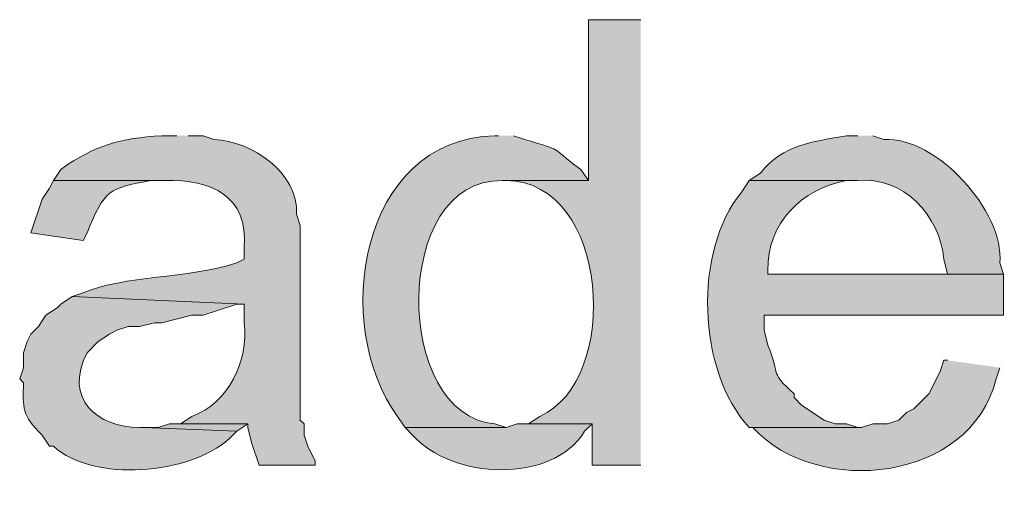
# Model space of a CAD drawing. Units: inches. Extents: x 24 to 192, y 61 to 218.
# Drawn here: x 171 to 177, y 80 to 83 of the extents above; entities that cross this region are included whole.
import ezdxf

# ---------------------------------------------------------------- set-up
doc = ezdxf.new("R2010")
doc.units = ezdxf.units.IN
doc.header["$MEASUREMENT"] = 0
doc.layers.add('Layer 1', color=7, linetype='Continuous')

msp = doc.modelspace()

# ---------------------------------------------------------------- hatches: boundary and pattern name
at = {"layer": 'Layer 1', "true_color": 0xffffff}
h = msp.add_hatch(color=7, dxfattribs=at)
edge = h.paths.add_edge_path()
edge.add_spline(control_points=[(174.4557, 83.1921), (174.4557, 83.1921), (174.1593, 83.1921), (174.1593, 83.1921), (174.1593, 83.1921), (174.1593, 82.2819), (174.1593, 82.2819), (174.1593, 82.2819), (173.6725, 82.2819), (173.6725, 82.2819), (173.6725, 82.2819), (173.6937, 82.2819), (173.6937, 82.2819), (174.2807, 82.2798), (174.3474, 81.1498), (173.8842, 80.9484), (173.8842, 80.9484), (173.8207, 80.9061), (173.8207, 80.9061), (173.8207, 80.9061), (174.1805, 80.9061), (174.1805, 80.9061), (174.1805, 80.9061), (174.1805, 80.6732), (174.1805, 80.6732), (174.1805, 80.6732), (174.4557, 80.6732), (174.4557, 80.6732)], knot_values=[0, 0, 0, 0, 0.352778, 0.352778, 0.352778, 0.705556, 0.705556, 0.705556, 1.058333, 1.058333, 1.058333, 1.411111, 1.411111, 1.411111, 1.763889, 1.763889, 1.763889, 2.116667, 2.116667, 2.116667, 2.469444, 2.469444, 2.469444, 2.822222, 2.822222, 2.822222, 3.175, 3.175, 3.175, 3.175], degree=3, periodic=0)
edge.add_line((174.4557, 80.6732), (174.4557, 83.1921))
h = msp.add_hatch(color=7, dxfattribs=at)
edge = h.paths.add_edge_path()
edge.add_spline(control_points=[(171.831, 82.5359), (171.831, 82.5359), (171.7463, 82.5359), (171.7463, 82.5359), (171.5047, 82.5204), (171.3748, 82.4844), (171.1748, 82.3454), (171.1748, 82.3454), (171.1325, 82.2819), (171.1325, 82.2819), (171.1325, 82.2819), (171.7675, 82.2819), (171.7675, 82.2819), (172.0229, 82.2889), (172.2374, 82.1969), (172.212, 81.9009), (172.212, 81.9009), (172.212, 81.8374), (172.212, 81.8374), (172.212, 81.8374), (172.1697, 81.8162), (172.1697, 81.8162), (171.8888, 81.7263), (171.534, 81.7464), (171.3018, 81.6469), (171.3018, 81.6469), (171.2383, 81.6257), (171.2383, 81.6257), (171.2383, 81.6257), (172.212, 81.5834), (172.212, 81.5834), (172.212, 81.5834), (172.212, 81.4776), (172.212, 81.4776), (172.2363, 81.2609), (172.1256, 81.0239), (171.9157, 80.9484), (171.9157, 80.9484), (171.8522, 80.9061), (171.8522, 80.9061), (171.8522, 80.9061), (172.2332, 80.9061), (172.2332, 80.9061), (172.2332, 80.9061), (172.2332, 80.8849), (172.2332, 80.8849), (172.2332, 80.8849), (172.2543, 80.8002), (172.2543, 80.8002), (172.2543, 80.8002), (172.2967, 80.6732), (172.2967, 80.6732), (172.2967, 80.6732), (172.6142, 80.6732), (172.6142, 80.6732), (172.6142, 80.6732), (172.6142, 80.6944), (172.6142, 80.6944), (172.6142, 80.6944), (172.5718, 80.7791), (172.5718, 80.7791), (172.5718, 80.7791), (172.5507, 80.8426), (172.5507, 80.8426), (172.5507, 80.8426), (172.5507, 80.9061), (172.5507, 80.9061), (172.5507, 80.9061), (172.5295, 80.9272), (172.5295, 80.9272), (172.5295, 80.9272), (172.5295, 82.0279), (172.5295, 82.0279), (172.5295, 82.0279), (172.5083, 82.0914), (172.5083, 82.0914), (172.5196, 82.3285), (172.2547, 82.5055), (172.0427, 82.5147), (172.0427, 82.5147), (171.9792, 82.5359), (171.9792, 82.5359), (171.9792, 82.5359), (171.8945, 82.5359), (171.8945, 82.5359)], knot_values=[0, 0, 0, 0, 0.352778, 0.352778, 0.352778, 0.705556, 0.705556, 0.705556, 1.058333, 1.058333, 1.058333, 1.411111, 1.411111, 1.411111, 1.763889, 1.763889, 1.763889, 2.116667, 2.116667, 2.116667, 2.469444, 2.469444, 2.469444, 2.822222, 2.822222, 2.822222, 3.175, 3.175, 3.175, 3.527778, 3.527778, 3.527778, 3.880556, 3.880556, 3.880556, 4.233333, 4.233333, 4.233333, 4.586111, 4.586111, 4.586111, 4.938889, 4.938889, 4.938889, 5.291667, 5.291667, 5.291667, 5.644444, 5.644444, 5.644444, 5.997222, 5.997222, 5.997222, 6.35, 6.35, 6.35, 6.702778, 6.702778, 6.702778, 7.055556, 7.055556, 7.055556, 7.408333, 7.408333, 7.408333, 7.761111, 7.761111, 7.761111, 8.113889, 8.113889, 8.113889, 8.466667, 8.466667, 8.466667, 8.819444, 8.819444, 8.819444, 9.172222, 9.172222, 9.172222, 9.525, 9.525, 9.525, 9.877778, 9.877778, 9.877778, 9.877778], degree=3, periodic=0)
edge.add_line((171.8945, 82.5359), (171.831, 82.5359))
h = msp.add_hatch(color=7, dxfattribs=at)
edge = h.paths.add_edge_path()
edge.add_spline(control_points=[(173.6513, 82.5359), (173.6513, 82.5359), (173.6302, 82.5359), (173.6302, 82.5359), (172.8569, 82.5147), (172.7059, 81.4567), (173.0798, 80.9484), (173.0798, 80.9484), (173.1222, 80.8849), (173.1222, 80.8849), (173.1222, 80.8849), (173.6937, 80.8849), (173.6937, 80.8849), (173.6937, 80.8849), (173.6302, 80.9061), (173.6302, 80.9061), (173.0551, 80.9512), (173.0442, 82.2949), (173.6725, 82.2819), (173.6725, 82.2819), (174.1593, 82.2819), (174.1593, 82.2819), (174.1593, 82.2819), (174.117, 82.3454), (174.117, 82.3454), (173.9198, 82.4879), (174.0397, 82.4406), (173.7995, 82.5147), (173.7995, 82.5147), (173.736, 82.5359), (173.736, 82.5359)], knot_values=[0, 0, 0, 0, 0.352778, 0.352778, 0.352778, 0.705556, 0.705556, 0.705556, 1.058333, 1.058333, 1.058333, 1.411111, 1.411111, 1.411111, 1.763889, 1.763889, 1.763889, 2.116667, 2.116667, 2.116667, 2.469444, 2.469444, 2.469444, 2.822222, 2.822222, 2.822222, 3.175, 3.175, 3.175, 3.527778, 3.527778, 3.527778, 3.527778], degree=3, periodic=0)
edge.add_line((173.736, 82.5359), (173.6513, 82.5359))
h = msp.add_hatch(color=7, dxfattribs=at)
edge = h.paths.add_edge_path()
edge.add_spline(control_points=[(175.6833, 82.5359), (175.6833, 82.5359), (175.6198, 82.5359), (175.6198, 82.5359), (175.4332, 82.5003), (175.2607, 82.4886), (175.133, 82.3242), (175.133, 82.3242), (175.0695, 82.2819), (175.0695, 82.2819), (175.0695, 82.2819), (175.6833, 82.2819), (175.6833, 82.2819), (175.9394, 82.3083), (176.1497, 82.084), (176.1702, 81.8374), (176.1702, 81.8374), (176.1913, 81.7527), (176.1913, 81.7527), (176.1913, 81.7527), (175.1753, 81.7527), (175.1753, 81.7527), (175.1753, 81.7527), (176.5088, 81.7527), (176.5088, 81.7527), (176.5088, 81.7527), (176.4877, 81.8162), (176.4877, 81.8162), (176.5127, 82.1066), (176.1296, 82.5317), (175.8315, 82.5147), (175.8315, 82.5147), (175.768, 82.5359), (175.768, 82.5359)], knot_values=[0, 0, 0, 0, 0.352778, 0.352778, 0.352778, 0.705556, 0.705556, 0.705556, 1.058333, 1.058333, 1.058333, 1.411111, 1.411111, 1.411111, 1.763889, 1.763889, 1.763889, 2.116667, 2.116667, 2.116667, 2.469444, 2.469444, 2.469444, 2.822222, 2.822222, 2.822222, 3.175, 3.175, 3.175, 3.527778, 3.527778, 3.527778, 3.880556, 3.880556, 3.880556, 3.880556], degree=3, periodic=0)
edge.add_line((175.768, 82.5359), (175.6833, 82.5359))
h = msp.add_hatch(color=7, dxfattribs=at)
edge = h.paths.add_edge_path()
edge.add_spline(control_points=[(171.1325, 82.2819), (171.1325, 82.2819), (171.1113, 82.2396), (171.1113, 82.2396), (171.1113, 82.2396), (171.069, 82.1761), (171.069, 82.1761), (171.069, 82.1761), (171.0055, 81.9856), (171.0055, 81.9856), (171.0055, 81.9856), (171.3018, 81.9432), (171.3018, 81.9432), (171.3018, 81.9432), (171.323, 81.9856), (171.323, 81.9856), (171.4249, 82.235), (171.4454, 82.2371), (171.6828, 82.2819), (171.6828, 82.2819), (171.7675, 82.2819), (171.7675, 82.2819)], knot_values=[0, 0, 0, 0, 0.352778, 0.352778, 0.352778, 0.705556, 0.705556, 0.705556, 1.058333, 1.058333, 1.058333, 1.411111, 1.411111, 1.411111, 1.763889, 1.763889, 1.763889, 2.116667, 2.116667, 2.116667, 2.469444, 2.469444, 2.469444, 2.469444], degree=3, periodic=0)
edge.add_line((171.7675, 82.2819), (171.1325, 82.2819))
h = msp.add_hatch(color=7, dxfattribs=at)
edge = h.paths.add_edge_path()
edge.add_spline(control_points=[(175.0695, 82.2819), (175.0695, 82.2819), (175.0272, 82.2184), (175.0272, 82.2184), (174.7527, 81.8868), (174.7735, 81.2073), (175.0695, 80.8849), (175.0695, 80.8849), (175.7045, 80.8849), (175.7045, 80.8849), (175.7045, 80.8849), (175.6833, 80.8849), (175.6833, 80.8849), (175.6833, 80.8849), (175.6198, 80.9061), (175.6198, 80.9061), (175.6198, 80.9061), (175.5563, 80.9061), (175.5563, 80.9061), (175.5563, 80.9061), (175.4928, 80.9272), (175.4928, 80.9272), (175.4928, 80.9272), (175.3658, 81.0119), (175.3658, 81.0119), (175.3658, 81.0119), (175.3235, 81.0542), (175.3235, 81.0542), (175.3235, 81.0542), (175.3235, 81.0754), (175.3235, 81.0754), (175.1841, 81.2031), (175.2484, 81.1661), (175.1753, 81.3506), (175.1753, 81.3506), (175.1542, 81.4352), (175.1542, 81.4352), (175.1542, 81.4352), (175.1542, 81.5199), (175.1542, 81.5199), (175.1542, 81.5199), (176.5088, 81.5199), (176.5088, 81.5199), (176.5088, 81.5199), (176.5088, 81.7527), (176.5088, 81.7527), (176.5088, 81.7527), (175.1753, 81.7527), (175.1753, 81.7527), (175.1753, 81.7527), (175.1753, 81.7739), (175.1753, 81.7739), (175.17, 82.0392), (175.3648, 82.2353), (175.6198, 82.2819), (175.6198, 82.2819), (175.6833, 82.2819), (175.6833, 82.2819)], knot_values=[0, 0, 0, 0, 0.352778, 0.352778, 0.352778, 0.705556, 0.705556, 0.705556, 1.058333, 1.058333, 1.058333, 1.411111, 1.411111, 1.411111, 1.763889, 1.763889, 1.763889, 2.116667, 2.116667, 2.116667, 2.469444, 2.469444, 2.469444, 2.822222, 2.822222, 2.822222, 3.175, 3.175, 3.175, 3.527778, 3.527778, 3.527778, 3.880556, 3.880556, 3.880556, 4.233333, 4.233333, 4.233333, 4.586111, 4.586111, 4.586111, 4.938889, 4.938889, 4.938889, 5.291667, 5.291667, 5.291667, 5.644444, 5.644444, 5.644444, 5.997222, 5.997222, 5.997222, 6.35, 6.35, 6.35, 6.702778, 6.702778, 6.702778, 6.702778], degree=3, periodic=0)
edge.add_line((175.6833, 82.2819), (175.0695, 82.2819))
h = msp.add_hatch(color=7, dxfattribs=at)
edge = h.paths.add_edge_path()
edge.add_spline(control_points=[(171.2383, 81.6257), (171.2383, 81.6257), (171.1748, 81.5834), (171.1748, 81.5834), (171.1748, 81.5834), (171.1537, 81.5622), (171.1537, 81.5622), (171.1537, 81.5622), (171.0902, 81.5199), (171.0902, 81.5199), (171.0902, 81.5199), (171.0478, 81.4564), (171.0478, 81.4564), (171.0478, 81.4564), (171.0055, 81.4141), (171.0055, 81.4141), (171.0055, 81.4141), (170.9843, 81.3717), (170.9843, 81.3717), (170.9843, 81.3717), (170.9632, 81.3082), (170.9632, 81.3082), (170.9632, 81.3082), (170.9632, 81.2236), (170.9632, 81.2236), (170.9632, 81.2236), (170.942, 81.1601), (170.942, 81.1601), (170.942, 81.1601), (170.9632, 81.1389), (170.9632, 81.1389), (170.9607, 80.9957), (170.9519, 80.9544), (171.069, 80.8426), (171.069, 80.8426), (171.1113, 80.7791), (171.1113, 80.7791), (171.1113, 80.7791), (171.1325, 80.7791), (171.1325, 80.7791), (171.3607, 80.5727), (171.9033, 80.6196), (172.1273, 80.8214), (172.1273, 80.8214), (172.1697, 80.8637), (172.1697, 80.8637), (172.1697, 80.8637), (171.6405, 80.8849), (171.6405, 80.8849), (171.6405, 80.8849), (171.6193, 80.8849), (171.6193, 80.8849), (171.3809, 80.8863), (171.1886, 81.0472), (171.323, 81.3082), (171.323, 81.3082), (171.3865, 81.3717), (171.3865, 81.3717), (171.3865, 81.3717), (171.45, 81.4141), (171.45, 81.4141), (171.45, 81.4141), (171.4923, 81.4352), (171.4923, 81.4352), (171.4923, 81.4352), (171.5558, 81.4564), (171.5558, 81.4564), (171.5558, 81.4564), (171.6193, 81.4564), (171.6193, 81.4564), (171.6193, 81.4564), (171.704, 81.4776), (171.704, 81.4776), (171.704, 81.4776), (171.7463, 81.4776), (171.7463, 81.4776), (171.7463, 81.4776), (171.9157, 81.5199), (171.9157, 81.5199), (171.9157, 81.5199), (171.9792, 81.5199), (171.9792, 81.5199), (171.9792, 81.5199), (172.1697, 81.5834), (172.1697, 81.5834), (172.1697, 81.5834), (172.212, 81.5834), (172.212, 81.5834)], knot_values=[0, 0, 0, 0, 0.352778, 0.352778, 0.352778, 0.705556, 0.705556, 0.705556, 1.058333, 1.058333, 1.058333, 1.411111, 1.411111, 1.411111, 1.763889, 1.763889, 1.763889, 2.116667, 2.116667, 2.116667, 2.469444, 2.469444, 2.469444, 2.822222, 2.822222, 2.822222, 3.175, 3.175, 3.175, 3.527778, 3.527778, 3.527778, 3.880556, 3.880556, 3.880556, 4.233333, 4.233333, 4.233333, 4.586111, 4.586111, 4.586111, 4.938889, 4.938889, 4.938889, 5.291667, 5.291667, 5.291667, 5.644444, 5.644444, 5.644444, 5.997222, 5.997222, 5.997222, 6.35, 6.35, 6.35, 6.702778, 6.702778, 6.702778, 7.055556, 7.055556, 7.055556, 7.408333, 7.408333, 7.408333, 7.761111, 7.761111, 7.761111, 8.113889, 8.113889, 8.113889, 8.466667, 8.466667, 8.466667, 8.819444, 8.819444, 8.819444, 9.172222, 9.172222, 9.172222, 9.525, 9.525, 9.525, 9.877778, 9.877778, 9.877778, 10.230556, 10.230556, 10.230556, 10.230556], degree=3, periodic=0)
edge.add_line((172.212, 81.5834), (171.2383, 81.6257))
h = msp.add_hatch(color=7, dxfattribs=at)
edge = h.paths.add_edge_path()
edge.add_spline(control_points=[(176.1913, 81.2659), (176.1913, 81.2659), (176.1702, 81.2659), (176.1702, 81.2659), (176.1702, 81.2659), (176.149, 81.2024), (176.149, 81.2024), (176.149, 81.2024), (176.0855, 81.0754), (176.0855, 81.0754), (176.0855, 81.0754), (176.0008, 80.9907), (176.0008, 80.9907), (176.0008, 80.9907), (175.9585, 80.9696), (175.9585, 80.9696), (175.9585, 80.9696), (175.9162, 80.9272), (175.9162, 80.9272), (175.9162, 80.9272), (175.8527, 80.9061), (175.8527, 80.9061), (175.8527, 80.9061), (175.768, 80.9061), (175.768, 80.9061), (175.768, 80.9061), (175.7045, 80.8849), (175.7045, 80.8849), (175.7045, 80.8849), (175.0695, 80.8849), (175.0695, 80.8849), (175.0695, 80.8849), (175.0907, 80.8849), (175.0907, 80.8849), (175.4569, 80.4848), (176.3219, 80.5783), (176.4665, 81.1601), (176.4665, 81.1601), (176.4877, 81.2236), (176.4877, 81.2236)], knot_values=[0, 0, 0, 0, 0.352778, 0.352778, 0.352778, 0.705556, 0.705556, 0.705556, 1.058333, 1.058333, 1.058333, 1.411111, 1.411111, 1.411111, 1.763889, 1.763889, 1.763889, 2.116667, 2.116667, 2.116667, 2.469444, 2.469444, 2.469444, 2.822222, 2.822222, 2.822222, 3.175, 3.175, 3.175, 3.527778, 3.527778, 3.527778, 3.880556, 3.880556, 3.880556, 4.233333, 4.233333, 4.233333, 4.586111, 4.586111, 4.586111, 4.586111], degree=3, periodic=0)
edge.add_line((176.4877, 81.2236), (176.1913, 81.2659))
msp.add_hatch(color=7, dxfattribs=at).paths.add_polyline_path([(171.8522, 80.9061), (171.7887, 80.9061), (171.7252, 80.8849), (171.6405, 80.8849), (172.1697, 80.8637), (172.2332, 80.9061)])
h = msp.add_hatch(color=7, dxfattribs=at)
edge = h.paths.add_edge_path()
edge.add_spline(control_points=[(173.8207, 80.9061), (173.8207, 80.9061), (173.7572, 80.9061), (173.7572, 80.9061), (173.7572, 80.9061), (173.6937, 80.8849), (173.6937, 80.8849), (173.6937, 80.8849), (173.1222, 80.8849), (173.1222, 80.8849), (173.1222, 80.8849), (173.1645, 80.8426), (173.1645, 80.8426), (173.3853, 80.5924), (173.953, 80.5621), (174.1382, 80.8637), (174.1382, 80.8637), (174.1805, 80.9061), (174.1805, 80.9061)], knot_values=[0, 0, 0, 0, 0.352778, 0.352778, 0.352778, 0.705556, 0.705556, 0.705556, 1.058333, 1.058333, 1.058333, 1.411111, 1.411111, 1.411111, 1.763889, 1.763889, 1.763889, 2.116667, 2.116667, 2.116667, 2.116667], degree=3, periodic=0)
edge.add_line((174.1805, 80.9061), (173.8207, 80.9061))

# ---------------------------------------------------------------- linework, layer by layer
at = {"layer": 'Layer 1', "lineweight": 0}
msp.add_lwpolyline([(171.8522, 80.9061), (171.7887, 80.9061), (171.7252, 80.8849), (171.6405, 80.8849), (172.1697, 80.8637), (172.2332, 80.9061)], dxfattribs=at)
for points, knots in [([(174.4557, 83.1921), (174.4557, 83.1921), (174.1593, 83.1921), (174.1593, 83.1921), (174.1593, 83.1921), (174.1593, 82.2819), (174.1593, 82.2819), (174.1593, 82.2819), (173.6725, 82.2819), (173.6725, 82.2819), (173.6725, 82.2819), (173.6937, 82.2819), (173.6937, 82.2819), (174.2807, 82.2798), (174.3474, 81.1498), (173.8842, 80.9484), (173.8842, 80.9484), (173.8207, 80.9061), (173.8207, 80.9061), (173.8207, 80.9061), (174.1805, 80.9061), (174.1805, 80.9061), (174.1805, 80.9061), (174.1805, 80.6732), (174.1805, 80.6732), (174.1805, 80.6732), (174.4557, 80.6732), (174.4557, 80.6732)], [0, 0, 0, 0, 1, 1, 1, 2, 2, 2, 3, 3, 3, 4, 4, 4, 5, 5, 5, 6, 6, 6, 7, 7, 7, 8, 8, 8, 9, 9, 9, 9]), ([(171.831, 82.5359), (171.831, 82.5359), (171.7463, 82.5359), (171.7463, 82.5359), (171.5047, 82.5204), (171.3748, 82.4844), (171.1748, 82.3454), (171.1748, 82.3454), (171.1325, 82.2819), (171.1325, 82.2819), (171.1325, 82.2819), (171.7675, 82.2819), (171.7675, 82.2819), (172.0229, 82.2889), (172.2374, 82.1969), (172.212, 81.9009), (172.212, 81.9009), (172.212, 81.8374), (172.212, 81.8374), (172.212, 81.8374), (172.1697, 81.8162), (172.1697, 81.8162), (171.8888, 81.7263), (171.534, 81.7464), (171.3018, 81.6469), (171.3018, 81.6469), (171.2383, 81.6257), (171.2383, 81.6257), (171.2383, 81.6257), (172.212, 81.5834), (172.212, 81.5834), (172.212, 81.5834), (172.212, 81.4776), (172.212, 81.4776), (172.2363, 81.2609), (172.1256, 81.0239), (171.9157, 80.9484), (171.9157, 80.9484), (171.8522, 80.9061), (171.8522, 80.9061), (171.8522, 80.9061), (172.2332, 80.9061), (172.2332, 80.9061), (172.2332, 80.9061), (172.2332, 80.8849), (172.2332, 80.8849), (172.2332, 80.8849), (172.2543, 80.8002), (172.2543, 80.8002), (172.2543, 80.8002), (172.2967, 80.6732), (172.2967, 80.6732), (172.2967, 80.6732), (172.6142, 80.6732), (172.6142, 80.6732), (172.6142, 80.6732), (172.6142, 80.6944), (172.6142, 80.6944), (172.6142, 80.6944), (172.5718, 80.7791), (172.5718, 80.7791), (172.5718, 80.7791), (172.5507, 80.8426), (172.5507, 80.8426), (172.5507, 80.8426), (172.5507, 80.9061), (172.5507, 80.9061), (172.5507, 80.9061), (172.5295, 80.9272), (172.5295, 80.9272), (172.5295, 80.9272), (172.5295, 82.0279), (172.5295, 82.0279), (172.5295, 82.0279), (172.5083, 82.0914), (172.5083, 82.0914), (172.5196, 82.3285), (172.2547, 82.5055), (172.0427, 82.5147), (172.0427, 82.5147), (171.9792, 82.5359), (171.9792, 82.5359), (171.9792, 82.5359), (171.8945, 82.5359), (171.8945, 82.5359)], [0, 0, 0, 0, 1, 1, 1, 2, 2, 2, 3, 3, 3, 4, 4, 4, 5, 5, 5, 6, 6, 6, 7, 7, 7, 8, 8, 8, 9, 9, 9, 10, 10, 10, 11, 11, 11, 12, 12, 12, 13, 13, 13, 14, 14, 14, 15, 15, 15, 16, 16, 16, 17, 17, 17, 18, 18, 18, 19, 19, 19, 20, 20, 20, 21, 21, 21, 22, 22, 22, 23, 23, 23, 24, 24, 24, 25, 25, 25, 26, 26, 26, 27, 27, 27, 28, 28, 28, 28]), ([(173.6513, 82.5359), (173.6513, 82.5359), (173.6302, 82.5359), (173.6302, 82.5359), (172.8569, 82.5147), (172.7059, 81.4567), (173.0798, 80.9484), (173.0798, 80.9484), (173.1222, 80.8849), (173.1222, 80.8849), (173.1222, 80.8849), (173.6937, 80.8849), (173.6937, 80.8849), (173.6937, 80.8849), (173.6302, 80.9061), (173.6302, 80.9061), (173.0551, 80.9512), (173.0442, 82.2949), (173.6725, 82.2819), (173.6725, 82.2819), (174.1593, 82.2819), (174.1593, 82.2819), (174.1593, 82.2819), (174.117, 82.3454), (174.117, 82.3454), (173.9198, 82.4879), (174.0397, 82.4406), (173.7995, 82.5147), (173.7995, 82.5147), (173.736, 82.5359), (173.736, 82.5359)], [0, 0, 0, 0, 1, 1, 1, 2, 2, 2, 3, 3, 3, 4, 4, 4, 5, 5, 5, 6, 6, 6, 7, 7, 7, 8, 8, 8, 9, 9, 9, 10, 10, 10, 10]), ([(175.6833, 82.5359), (175.6833, 82.5359), (175.6198, 82.5359), (175.6198, 82.5359), (175.4332, 82.5003), (175.2607, 82.4886), (175.133, 82.3242), (175.133, 82.3242), (175.0695, 82.2819), (175.0695, 82.2819), (175.0695, 82.2819), (175.6833, 82.2819), (175.6833, 82.2819), (175.9394, 82.3083), (176.1497, 82.084), (176.1702, 81.8374), (176.1702, 81.8374), (176.1913, 81.7527), (176.1913, 81.7527), (176.1913, 81.7527), (175.1753, 81.7527), (175.1753, 81.7527), (175.1753, 81.7527), (176.5088, 81.7527), (176.5088, 81.7527), (176.5088, 81.7527), (176.4877, 81.8162), (176.4877, 81.8162), (176.5127, 82.1066), (176.1296, 82.5317), (175.8315, 82.5147), (175.8315, 82.5147), (175.768, 82.5359), (175.768, 82.5359)], [0, 0, 0, 0, 1, 1, 1, 2, 2, 2, 3, 3, 3, 4, 4, 4, 5, 5, 5, 6, 6, 6, 7, 7, 7, 8, 8, 8, 9, 9, 9, 10, 10, 10, 11, 11, 11, 11]), ([(171.1325, 82.2819), (171.1325, 82.2819), (171.1113, 82.2396), (171.1113, 82.2396), (171.1113, 82.2396), (171.069, 82.1761), (171.069, 82.1761), (171.069, 82.1761), (171.0055, 81.9856), (171.0055, 81.9856), (171.0055, 81.9856), (171.3018, 81.9432), (171.3018, 81.9432), (171.3018, 81.9432), (171.323, 81.9856), (171.323, 81.9856), (171.4249, 82.235), (171.4454, 82.2371), (171.6828, 82.2819), (171.6828, 82.2819), (171.7675, 82.2819), (171.7675, 82.2819)], [0, 0, 0, 0, 1, 1, 1, 2, 2, 2, 3, 3, 3, 4, 4, 4, 5, 5, 5, 6, 6, 6, 7, 7, 7, 7]), ([(175.0695, 82.2819), (175.0695, 82.2819), (175.0272, 82.2184), (175.0272, 82.2184), (174.7527, 81.8868), (174.7735, 81.2073), (175.0695, 80.8849), (175.0695, 80.8849), (175.7045, 80.8849), (175.7045, 80.8849), (175.7045, 80.8849), (175.6833, 80.8849), (175.6833, 80.8849), (175.6833, 80.8849), (175.6198, 80.9061), (175.6198, 80.9061), (175.6198, 80.9061), (175.5563, 80.9061), (175.5563, 80.9061), (175.5563, 80.9061), (175.4928, 80.9272), (175.4928, 80.9272), (175.4928, 80.9272), (175.3658, 81.0119), (175.3658, 81.0119), (175.3658, 81.0119), (175.3235, 81.0542), (175.3235, 81.0542), (175.3235, 81.0542), (175.3235, 81.0754), (175.3235, 81.0754), (175.1841, 81.2031), (175.2484, 81.1661), (175.1753, 81.3506), (175.1753, 81.3506), (175.1542, 81.4352), (175.1542, 81.4352), (175.1542, 81.4352), (175.1542, 81.5199), (175.1542, 81.5199), (175.1542, 81.5199), (176.5088, 81.5199), (176.5088, 81.5199), (176.5088, 81.5199), (176.5088, 81.7527), (176.5088, 81.7527), (176.5088, 81.7527), (175.1753, 81.7527), (175.1753, 81.7527), (175.1753, 81.7527), (175.1753, 81.7739), (175.1753, 81.7739), (175.17, 82.0392), (175.3648, 82.2353), (175.6198, 82.2819), (175.6198, 82.2819), (175.6833, 82.2819), (175.6833, 82.2819)], [0, 0, 0, 0, 1, 1, 1, 2, 2, 2, 3, 3, 3, 4, 4, 4, 5, 5, 5, 6, 6, 6, 7, 7, 7, 8, 8, 8, 9, 9, 9, 10, 10, 10, 11, 11, 11, 12, 12, 12, 13, 13, 13, 14, 14, 14, 15, 15, 15, 16, 16, 16, 17, 17, 17, 18, 18, 18, 19, 19, 19, 19]), ([(171.2383, 81.6257), (171.2383, 81.6257), (171.1748, 81.5834), (171.1748, 81.5834), (171.1748, 81.5834), (171.1537, 81.5622), (171.1537, 81.5622), (171.1537, 81.5622), (171.0902, 81.5199), (171.0902, 81.5199), (171.0902, 81.5199), (171.0478, 81.4564), (171.0478, 81.4564), (171.0478, 81.4564), (171.0055, 81.4141), (171.0055, 81.4141), (171.0055, 81.4141), (170.9843, 81.3717), (170.9843, 81.3717), (170.9843, 81.3717), (170.9632, 81.3082), (170.9632, 81.3082), (170.9632, 81.3082), (170.9632, 81.2236), (170.9632, 81.2236), (170.9632, 81.2236), (170.942, 81.1601), (170.942, 81.1601), (170.942, 81.1601), (170.9632, 81.1389), (170.9632, 81.1389), (170.9607, 80.9957), (170.9519, 80.9544), (171.069, 80.8426), (171.069, 80.8426), (171.1113, 80.7791), (171.1113, 80.7791), (171.1113, 80.7791), (171.1325, 80.7791), (171.1325, 80.7791), (171.3607, 80.5727), (171.9033, 80.6196), (172.1273, 80.8214), (172.1273, 80.8214), (172.1697, 80.8637), (172.1697, 80.8637), (172.1697, 80.8637), (171.6405, 80.8849), (171.6405, 80.8849), (171.6405, 80.8849), (171.6193, 80.8849), (171.6193, 80.8849), (171.3809, 80.8863), (171.1886, 81.0472), (171.323, 81.3082), (171.323, 81.3082), (171.3865, 81.3717), (171.3865, 81.3717), (171.3865, 81.3717), (171.45, 81.4141), (171.45, 81.4141), (171.45, 81.4141), (171.4923, 81.4352), (171.4923, 81.4352), (171.4923, 81.4352), (171.5558, 81.4564), (171.5558, 81.4564), (171.5558, 81.4564), (171.6193, 81.4564), (171.6193, 81.4564), (171.6193, 81.4564), (171.704, 81.4776), (171.704, 81.4776), (171.704, 81.4776), (171.7463, 81.4776), (171.7463, 81.4776), (171.7463, 81.4776), (171.9157, 81.5199), (171.9157, 81.5199), (171.9157, 81.5199), (171.9792, 81.5199), (171.9792, 81.5199), (171.9792, 81.5199), (172.1697, 81.5834), (172.1697, 81.5834), (172.1697, 81.5834), (172.212, 81.5834), (172.212, 81.5834)], [0, 0, 0, 0, 1, 1, 1, 2, 2, 2, 3, 3, 3, 4, 4, 4, 5, 5, 5, 6, 6, 6, 7, 7, 7, 8, 8, 8, 9, 9, 9, 10, 10, 10, 11, 11, 11, 12, 12, 12, 13, 13, 13, 14, 14, 14, 15, 15, 15, 16, 16, 16, 17, 17, 17, 18, 18, 18, 19, 19, 19, 20, 20, 20, 21, 21, 21, 22, 22, 22, 23, 23, 23, 24, 24, 24, 25, 25, 25, 26, 26, 26, 27, 27, 27, 28, 28, 28, 29, 29, 29, 29]), ([(176.1913, 81.2659), (176.1913, 81.2659), (176.1702, 81.2659), (176.1702, 81.2659), (176.1702, 81.2659), (176.149, 81.2024), (176.149, 81.2024), (176.149, 81.2024), (176.0855, 81.0754), (176.0855, 81.0754), (176.0855, 81.0754), (176.0008, 80.9907), (176.0008, 80.9907), (176.0008, 80.9907), (175.9585, 80.9696), (175.9585, 80.9696), (175.9585, 80.9696), (175.9162, 80.9272), (175.9162, 80.9272), (175.9162, 80.9272), (175.8527, 80.9061), (175.8527, 80.9061), (175.8527, 80.9061), (175.768, 80.9061), (175.768, 80.9061), (175.768, 80.9061), (175.7045, 80.8849), (175.7045, 80.8849), (175.7045, 80.8849), (175.0695, 80.8849), (175.0695, 80.8849), (175.0695, 80.8849), (175.0907, 80.8849), (175.0907, 80.8849), (175.4569, 80.4848), (176.3219, 80.5783), (176.4665, 81.1601), (176.4665, 81.1601), (176.4877, 81.2236), (176.4877, 81.2236)], [0, 0, 0, 0, 1, 1, 1, 2, 2, 2, 3, 3, 3, 4, 4, 4, 5, 5, 5, 6, 6, 6, 7, 7, 7, 8, 8, 8, 9, 9, 9, 10, 10, 10, 11, 11, 11, 12, 12, 12, 13, 13, 13, 13]), ([(173.8207, 80.9061), (173.8207, 80.9061), (173.7572, 80.9061), (173.7572, 80.9061), (173.7572, 80.9061), (173.6937, 80.8849), (173.6937, 80.8849), (173.6937, 80.8849), (173.1222, 80.8849), (173.1222, 80.8849), (173.1222, 80.8849), (173.1645, 80.8426), (173.1645, 80.8426), (173.3853, 80.5924), (173.953, 80.5621), (174.1382, 80.8637), (174.1382, 80.8637), (174.1805, 80.9061), (174.1805, 80.9061)], [0, 0, 0, 0, 1, 1, 1, 2, 2, 2, 3, 3, 3, 4, 4, 4, 5, 5, 5, 6, 6, 6, 6])]:
    msp.add_open_spline(points, degree=3, knots=knots, dxfattribs=at)

doc.saveas('drawing.dxf')
